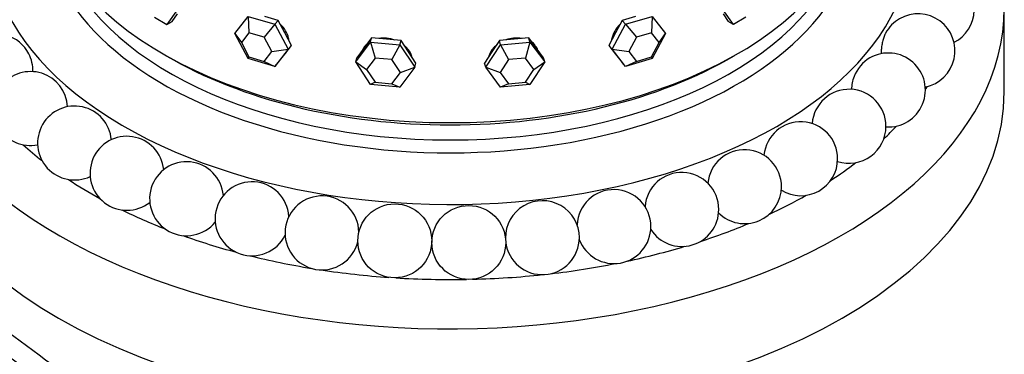
# Paper-space layout 'Layout1' of a CAD drawing. Units: millimetres. Extents: x 0 to 1936, y 0 to 2367.
# Drawn here: x 1698 to 1751, y 495 to 513 of the extents above; entities that cross this region are included whole.
import ezdxf

# ---------------------------------------------------------------- set-up
doc = ezdxf.new("R2010")
doc.units = ezdxf.units.MM
doc.layers.add('DV6_Défaut', color=7, linetype='Continuous')
doc.layers.add('Défaut', color=7, linetype='Continuous')

# ---------------------------------------------------------------- blocks, each defined once
blk = doc.blocks.new('SE5')
at = {"layer": 'DV6_Défaut', "color": 7, "linetype": 'Continuous'}
for p, q in [((1750.969, 509.474), (1750.969, 513.965)), ((1704.962, 513.491), (1705.631, 513.104)), ((1706.202, 513.917), (1705.631, 513.104)), ((1705.914, 513.268), (1706.199, 513.674)), ((1709.314, 512.612), (1710.034, 513.543)), ((1710.034, 513.543), (1711.475, 513.12)), ((1710.034, 513.543), (1710.07, 512.654)), ((1711.656, 513.325), (1710.936, 513.537)), ((1731.002, 513.537), (1730.282, 513.325)), ((1730.464, 513.12), (1731.904, 513.543)), ((1731.904, 513.543), (1731.868, 512.654)), ((1731.904, 513.543), (1732.624, 512.612)), ((1736.307, 513.104), (1735.736, 513.917)), ((1735.739, 513.674), (1736.025, 513.268)), ((1736.977, 513.491), (1736.307, 513.104)), ((1705.631, 513.104), (1705.914, 513.268)), ((1711.475, 513.12), (1710.893, 512.412)), ((1711.475, 513.12), (1711.656, 513.325)), ((1711.475, 513.12), (1712.195, 511.765)), ((1712.016, 512.648), (1711.656, 513.325)), ((1729.744, 511.765), (1730.464, 513.12)), ((1730.282, 513.325), (1729.922, 512.648)), ((1730.464, 513.12), (1730.282, 513.325)), ((1730.464, 513.12), (1731.045, 512.412)), ((1736.307, 513.104), (1736.025, 513.268)), ((1710.034, 511.257), (1709.314, 512.612)), ((1709.314, 512.612), (1709.659, 512.122)), ((1710.07, 512.654), (1709.659, 512.122)), ((1710.893, 512.412), (1710.07, 512.654)), ((1711.305, 511.638), (1710.893, 512.412)), ((1712.376, 511.971), (1712.016, 512.648)), ((1716.714, 512.377), (1716.314, 511.842)), ((1716.651, 512.149), (1716.714, 512.377)), ((1717.512, 512.304), (1716.714, 512.377)), ((1725.225, 512.377), (1724.426, 512.304)), ((1725.287, 512.149), (1725.225, 512.377)), ((1725.624, 511.842), (1725.225, 512.377)), ((1729.922, 512.648), (1729.562, 511.971)), ((1731.045, 512.412), (1730.633, 511.638)), ((1731.868, 512.654), (1731.045, 512.412)), ((1732.279, 512.122), (1731.868, 512.654)), ((1732.624, 512.612), (1731.904, 511.257)), ((1732.279, 512.122), (1732.624, 512.612)), ((1709.659, 512.122), (1710.07, 511.348)), ((1712.016, 511.505), (1712.376, 511.971)), ((1712.195, 511.765), (1712.376, 511.971)), ((1715.853, 511.079), (1716.651, 512.149)), ((1716.314, 511.842), (1715.915, 511.307)), ((1716.651, 512.149), (1718.248, 512.003)), ((1716.651, 512.149), (1716.899, 511.285)), ((1718.31, 512.231), (1717.512, 512.304)), ((1718.248, 512.003), (1717.812, 511.202)), ((1718.248, 512.003), (1718.31, 512.231)), ((1718.248, 512.003), (1719.046, 510.787)), ((1718.709, 511.623), (1718.31, 512.231)), ((1722.892, 510.787), (1723.691, 512.003)), ((1723.628, 512.231), (1723.229, 511.623)), ((1724.426, 512.304), (1723.628, 512.231)), ((1723.691, 512.003), (1723.628, 512.231)), ((1723.691, 512.003), (1725.287, 512.149)), ((1723.691, 512.003), (1724.127, 511.202)), ((1725.287, 512.149), (1725.039, 511.285)), ((1725.287, 512.149), (1726.086, 511.079)), ((1726.023, 511.307), (1725.624, 511.842)), ((1729.562, 511.971), (1729.922, 511.505)), ((1729.744, 511.765), (1729.562, 511.971)), ((1731.868, 511.348), (1732.279, 512.122)), ((1710.07, 511.348), (1710.034, 511.257)), ((1710.07, 511.348), (1710.893, 511.106)), ((1710.893, 511.106), (1711.305, 511.638)), ((1711.305, 511.638), (1712.195, 511.765)), ((1712.195, 511.765), (1711.475, 510.834)), ((1711.656, 511.039), (1712.016, 511.505)), ((1712.002, 511.486), (1712.045, 511.535)), ((1715.853, 511.079), (1715.915, 511.307)), ((1716.899, 511.285), (1716.443, 510.674)), ((1717.812, 511.202), (1716.899, 511.285)), ((1719.109, 511.015), (1718.709, 511.623)), ((1723.229, 511.623), (1722.83, 511.015)), ((1725.039, 511.285), (1724.127, 511.202)), ((1725.495, 510.674), (1725.039, 511.285)), ((1726.086, 511.079), (1726.023, 511.307)), ((1730.464, 510.834), (1729.744, 511.765)), ((1729.744, 511.765), (1730.633, 511.638)), ((1729.893, 511.535), (1729.937, 511.486)), ((1729.922, 511.505), (1730.282, 511.039)), ((1730.633, 511.638), (1731.045, 511.106)), ((1731.045, 511.106), (1731.868, 511.348)), ((1731.868, 511.348), (1731.904, 511.257)), ((1711.475, 510.834), (1710.034, 511.257)), ((1710.893, 511.106), (1711.475, 510.834)), ((1711.475, 510.834), (1711.656, 511.039)), ((1716.651, 509.862), (1715.853, 511.079)), ((1715.853, 511.079), (1716.443, 510.674)), ((1718.268, 510.507), (1717.812, 511.202)), ((1719.046, 510.787), (1718.248, 509.716)), ((1718.268, 510.507), (1719.046, 510.787)), ((1719.046, 510.787), (1719.109, 511.015)), ((1722.892, 510.787), (1722.83, 511.015)), ((1723.691, 509.716), (1722.892, 510.787)), ((1722.892, 510.787), (1723.67, 510.507)), ((1724.127, 511.202), (1723.67, 510.507)), ((1726.086, 511.079), (1725.287, 509.862)), ((1725.495, 510.674), (1726.086, 511.079)), ((1730.464, 510.834), (1730.282, 511.039)), ((1731.904, 511.257), (1730.464, 510.834)), ((1731.045, 511.106), (1730.464, 510.834)), ((1716.443, 510.674), (1716.899, 509.979)), ((1717.812, 509.895), (1718.268, 510.507)), ((1723.67, 510.507), (1724.127, 509.895)), ((1725.039, 509.979), (1725.495, 510.674)), ((1716.899, 509.979), (1716.651, 509.862)), ((1718.248, 509.716), (1716.651, 509.862)), ((1716.899, 509.979), (1717.812, 509.895)), ((1717.812, 509.895), (1718.248, 509.716)), ((1724.127, 509.895), (1723.691, 509.716)), ((1725.287, 509.862), (1723.691, 509.716)), ((1724.127, 509.895), (1725.039, 509.979)), ((1725.039, 509.979), (1725.287, 509.862))]:
    blk.add_line(p, q, dxfattribs=at)
for centre in [(1717.964, 501.404), (1721.973, 501.317)]:
    blk.add_circle(centre, 2, dxfattribs=at)
for centre, start, end in [((1747.339, 513.92), 297.0416, 120), ((1746.3, 511.683), 120, 151.3789), ((1746.3, 511.683), 281.2303, 120), ((1696.371, 510.605), 27.2557, 120), ((1696.371, 510.605), 358.5284, 27.2557), ((1744.696, 509.561), 120, 158.8613), ((1744.696, 509.561), 266.1486, 120), ((1698.245, 508.557), 2.8494, 281.0798), ((1744.696, 509.561), 158.8613, 179.008), ((1742.562, 507.6), 0, 175.8253), ((1700.627, 506.694), 5.0387, 294.9613), ((1739.946, 505.845), 0, 174.4936), ((1742.562, 507.6), 251.8894, 0), ((1703.463, 505.057), 5.6354, 308.2065), ((1736.906, 504.334), 0, 174.5241), ((1706.691, 503.681), 5.0703, 320.9917), ((1739.946, 505.845), 238.3473, 0), ((1733.509, 503.102), 0, 175.5475), ((1710.237, 502.599), 3.6446, 333.5126), ((1714.023, 501.834), 1.3909, 346.1405), ((1729.833, 502.176), 0, 177.3533), ((1736.906, 504.334), 225.3547, 0), ((1725.959, 501.577), 0, 180.6666), ((1733.509, 503.102), 212.7293, 0), ((1729.833, 502.176), 200.2346, 0), ((1725.959, 501.577), 186.7773, 0)]:
    blk.add_arc(centre, 2, start, end, dxfattribs=at)
for centre, major_axis, ratio, start_param, end_param in [((1720.969, 517.803), (25, 0), 0.57735, 2.681542, 6.283185), ((1720.969, 520.497), (22, 0), 0.57735, 3.16771, 6.254797), ((1720.969, 520.497), (-22, 0), 0.57735, 0.026118, 3.113204), ((1720.969, 513.965), (30, 0), 0.57735, 2.810209, 6.283185), ((1720.969, 518.864), (22, 0), 0.57735, 3.077266, 6.283185), ((1720.969, 519.272), (21.5, 0), 0.57735, 3.331848, 6.09293), ((1724.395, 511.275), (-1.35, -0.37), 0.806444, 3.499824, 3.699298), ((1720.969, 520.089), (21.5, 0), 0.57735, 3.915429, 5.509348), ((1720.969, 520.089), (21.5, 0), 0.57735, 3.915429, 5.509348), ((1717.543, 511.275), (-1.35, 0.37), 0.806444, 6.159398, 6.229142), ((1730.912, 512.497), (-1.05, -0.926), 0.727504, 6.123259, 6.283185), ((1720.969, 515.19), (27.5, 0), 0.57735, -0.360994, -0.34987), ((1720.969, 509.474), (30, 0), 0.57735, 3.141593, 6.283185), ((1720.969, 515.19), (27.5, 0), 0.57735, -0.547932, -0.497795), ((1720.969, 515.19), (27.5, 0), 0.57735, 3.71339, 3.778946), ((1720.969, 515.19), (27.5, 0), 0.57735, -0.724405, -0.645823), ((1720.969, 515.19), (27.5, 0), 0.57735, 3.861467, 3.951044), ((1720.969, 515.19), (27.5, 0), 0.57735, -0.892843, -0.79395), ((1720.969, 515.19), (27.5, 0), 0.57735, 4.009646, 4.116478), ((1720.969, 515.19), (27.5, 0), 0.57735, -1.055834, -0.942185), ((1720.969, 515.19), (27.5, 0), 0.57735, 4.157944, 4.277489), ((1720.969, 515.19), (27.5, 0), 0.57735, -1.215231, -1.09056), ((1720.969, 515.19), (27.5, 0), 0.57735, 4.306417, 4.435544), ((1720.969, 515.19), (27.5, 0), 0.57735, -1.372116, -1.239168), ((1720.969, 515.19), (27.5, 0), 0.57735, 4.455224, 4.591305), ((1720.969, 515.19), (27.5, 0), 0.57735, 4.756533, 4.894899), ((1720.969, 515.19), (27.5, 0), 0.57735, 4.604855, 4.744435)]:
    blk.add_ellipse(centre, major_axis=major_axis, ratio=ratio, start_param=start_param, end_param=end_param, dxfattribs=at)
for points, knots in [([(1744.738, 439.002), (1743.507, 441.173), (1741.193, 445.23), (1737.009, 451.766), (1732.025, 458.958), (1726.514, 466.181), (1720.674, 473.083), (1715.421, 478.737), (1710.749, 483.365), (1706.579, 487.198), (1702.477, 490.715), (1698.273, 494.058), (1693.581, 497.478), (1688.87, 500.574), (1683.997, 503.434), (1679.066, 505.987), (1673.822, 508.298), (1668.704, 510.123), (1664.14, 511.383), (1660.363, 512.159), (1657.053, 512.639), (1653.385, 512.958), (1649.005, 512.989), (1644.158, 512.491), (1640.108, 511.584), (1637.525, 510.743), (1636.456, 510.342), (1636.21, 510.246)], [0, 0, 0, 0, 0.0399767, 0.0884676, 0.1337662, 0.1957077, 0.2504525, 0.2979972, 0.3385209, 0.3745766, 0.4069932, 0.4445529, 0.4822262, 0.5262961, 0.5638549, 0.6054911, 0.6512049, 0.697435, 0.73727, 0.77053, 0.7977337, 0.8263667, 0.8705641, 0.9197334, 0.9660873, 0.9921503, 1, 1, 1, 1]), ([(1712.235, 512.271), (1712.23, 512.304), (1712.223, 512.337), (1712.215, 512.37), (1712.182, 512.503), (1712.125, 512.638), (1712.048, 512.766), (1711.973, 512.891), (1711.876, 513.013), (1711.766, 513.12)], [0, 0, 0, 0, 0.111712, 0.111712, 0.111712, 0.558849, 0.558849, 0.558849, 1, 1, 1, 1]), ([(1712.235, 512.271), (1712.23, 512.304), (1712.223, 512.337), (1712.215, 512.37), (1712.182, 512.503), (1712.125, 512.638), (1712.048, 512.766), (1711.973, 512.891), (1711.876, 513.013), (1711.766, 513.12)], [0, 0, 0, 0, 0.111712, 0.111712, 0.111712, 0.558849, 0.558849, 0.558849, 1, 1, 1, 1]), ([(1730.171, 513.119), (1730.169, 513.117), (1730.166, 513.114), (1730.163, 513.112), (1730.053, 513.002), (1729.956, 512.878), (1729.88, 512.75), (1729.805, 512.622), (1729.75, 512.486), (1729.719, 512.353), (1729.71, 512.315), (1729.703, 512.277), (1729.698, 512.24)], [0, 0, 0, 0, 0.009971, 0.009971, 0.009971, 0.443682, 0.443682, 0.443682, 0.877758, 0.877758, 0.877758, 1, 1, 1, 1]), ([(1730.171, 513.119), (1730.169, 513.117), (1730.166, 513.114), (1730.163, 513.112), (1730.053, 513.002), (1729.956, 512.878), (1729.88, 512.75), (1729.805, 512.622), (1729.75, 512.486), (1729.719, 512.353), (1729.71, 512.315), (1729.703, 512.277), (1729.698, 512.24)], [0, 0, 0, 0, 0.009971, 0.009971, 0.009971, 0.443682, 0.443682, 0.443682, 0.877758, 0.877758, 0.877758, 1, 1, 1, 1]), ([(1717.973, 512.262), (1717.827, 512.314), (1717.671, 512.349), (1717.517, 512.362), (1717.376, 512.374), (1717.234, 512.368), (1717.1, 512.346)], [0, 0, 0, 0, 0.52164, 0.52164, 0.52164, 1, 1, 1, 1]), ([(1717.973, 512.262), (1717.827, 512.314), (1717.671, 512.349), (1717.517, 512.362), (1717.376, 512.374), (1717.234, 512.368), (1717.1, 512.346)], [0, 0, 0, 0, 0.52164, 0.52164, 0.52164, 1, 1, 1, 1]), ([(1724.855, 512.343), (1724.71, 512.369), (1724.554, 512.375), (1724.4, 512.36), (1724.259, 512.346), (1724.116, 512.315), (1723.982, 512.268)], [0, 0, 0, 0, 0.52164, 0.52164, 0.52164, 1, 1, 1, 1]), ([(1724.855, 512.343), (1724.71, 512.369), (1724.554, 512.375), (1724.4, 512.36), (1724.259, 512.346), (1724.116, 512.315), (1723.982, 512.268)], [0, 0, 0, 0, 0.52164, 0.52164, 0.52164, 1, 1, 1, 1]), ([(1744.547, 512.646), (1744.539, 512.631), (1744.531, 512.615), (1744.523, 512.599), (1744.496, 512.543), (1744.469, 512.476), (1744.444, 512.404), (1744.419, 512.332), (1744.396, 512.252), (1744.376, 512.171), (1744.356, 512.088), (1744.339, 512.002), (1744.327, 511.919), (1744.315, 511.834), (1744.307, 511.75), (1744.304, 511.674), (1744.302, 511.618), (1744.303, 511.565), (1744.307, 511.518)], [0, 0, 0, 0, 0.057075, 0.057075, 0.057075, 0.248584, 0.248584, 0.248584, 0.44218, 0.44218, 0.44218, 0.641379, 0.641379, 0.641379, 0.847502, 0.847502, 0.847502, 1, 1, 1, 1]), ([(1745.738, 440.248), (1744.334, 442.685), (1741.805, 447.05), (1737.364, 453.832), (1733.061, 459.906), (1729.207, 464.962), (1725.919, 469.024), (1723.243, 472.166), (1721.167, 474.51), (1719.436, 476.407), (1717.755, 478.201), (1715.874, 480.149), (1713.765, 482.261), (1710.506, 485.404), (1706.052, 489.42), (1700.509, 493.939), (1694.098, 498.612), (1687.042, 503.03), (1679.456, 506.882), (1672.301, 509.67), (1665.597, 511.489), (1661.264, 512.144), (1659.147, 512.326), (1659.075, 512.332)], [0, 0, 0, 0, 0.056573, 0.120111, 0.175644, 0.223163, 0.262658, 0.29413, 0.317576, 0.334892, 0.353763, 0.375004, 0.398617, 0.424599, 0.483582, 0.545085, 0.604652, 0.690349, 0.772026, 0.850428, 0.925573, 0.997463, 1, 1, 1, 1]), ([(1716.443, 512.038), (1716.412, 512.008), (1716.382, 511.977), (1716.356, 511.944), (1716.313, 511.892), (1716.277, 511.835), (1716.247, 511.776)], [0, 0, 0, 0, 0.387118, 0.387118, 0.387118, 1, 1, 1, 1]), ([(1716.443, 512.038), (1716.412, 512.008), (1716.382, 511.977), (1716.356, 511.944), (1716.313, 511.892), (1716.277, 511.835), (1716.247, 511.776)], [0, 0, 0, 0, 0.387118, 0.387118, 0.387118, 1, 1, 1, 1]), ([(1718.886, 511.36), (1718.884, 511.366), (1718.882, 511.373), (1718.881, 511.379), (1718.845, 511.505), (1718.783, 511.63), (1718.699, 511.742), (1718.649, 511.811), (1718.589, 511.876), (1718.523, 511.936)], [0, 0, 0, 0, 0.0298788, 0.0298788, 0.0298788, 0.6338547, 0.6338547, 0.6338547, 1, 1, 1, 1]), ([(1718.886, 511.36), (1718.884, 511.366), (1718.882, 511.373), (1718.881, 511.379), (1718.845, 511.505), (1718.783, 511.63), (1718.699, 511.742), (1718.649, 511.811), (1718.589, 511.876), (1718.523, 511.936)], [0, 0, 0, 0, 0.029879, 0.029879, 0.029879, 0.633855, 0.633855, 0.633855, 1, 1, 1, 1]), ([(1723.417, 511.938), (1723.346, 511.873), (1723.282, 511.803), (1723.229, 511.728), (1723.152, 511.623), (1723.095, 511.507), (1723.061, 511.389)], [0, 0, 0, 0, 0.412855, 0.412855, 0.412855, 1, 1, 1, 1]), ([(1723.417, 511.938), (1723.346, 511.873), (1723.282, 511.803), (1723.229, 511.728), (1723.152, 511.623), (1723.095, 511.507), (1723.061, 511.389)], [0, 0, 0, 0, 0.4128547, 0.4128547, 0.4128547, 1, 1, 1, 1]), ([(1725.718, 511.718), (1725.682, 511.804), (1725.633, 511.884), (1725.573, 511.956), (1725.55, 511.983), (1725.525, 512.009), (1725.499, 512.033)], [0, 0, 0, 0, 0.727545, 0.727545, 0.727545, 1, 1, 1, 1]), ([(1725.718, 511.718), (1725.682, 511.804), (1725.633, 511.884), (1725.573, 511.956), (1725.55, 511.983), (1725.525, 512.009), (1725.499, 512.033)], [0, 0, 0, 0, 0.727545, 0.727545, 0.727545, 1, 1, 1, 1]), ([(1649.586, 511.777), (1655.813, 511.83), (1662.494, 510.637), (1676.855, 505.648), (1684.571, 501.636), (1699.859, 491.127), (1707.429, 484.62), (1721.78, 469.671), (1728.556, 461.222), (1737.729, 447.59), (1740.632, 442.859), (1743.33, 438.025)], [0, 0, 0, 0, 0.20867, 0.20867, 0.434423, 0.434423, 0.660175, 0.660175, 0.885928, 0.885928, 1, 1, 1, 1]), ([(1712.046, 511.536), (1712.075, 511.569), (1712.101, 511.604), (1712.124, 511.641), (1712.127, 511.646), (1712.13, 511.651), (1712.133, 511.656)], [0, 0, 0, 0, 0.88513, 0.88513, 0.88513, 1, 1, 1, 1]), ([(1712.046, 511.536), (1712.075, 511.569), (1712.101, 511.604), (1712.124, 511.641), (1712.127, 511.646), (1712.13, 511.651), (1712.133, 511.656)], [0, 0, 0, 0, 0.88513, 0.88513, 0.88513, 1, 1, 1, 1]), ([(1729.758, 511.749), (1729.759, 511.747), (1729.761, 511.744), (1729.762, 511.742), (1729.795, 511.666), (1729.839, 511.596), (1729.894, 511.535)], [0, 0, 0, 0, 0.031915, 0.031915, 0.031915, 1, 1, 1, 1]), ([(1729.758, 511.749), (1729.759, 511.747), (1729.761, 511.744), (1729.762, 511.742), (1729.795, 511.666), (1729.839, 511.596), (1729.894, 511.535)], [0, 0, 0, 0, 0.031915, 0.031915, 0.031915, 1, 1, 1, 1]), ([(1628.934, 506.107), (1633.526, 508.171), (1638.579, 509.375), (1650.838, 510.071), (1658.256, 508.99), (1673.55, 503.984), (1681.428, 500.049), (1696.974, 489.656), (1704.641, 483.189), (1719.112, 468.277), (1725.91, 459.825), (1735.083, 446.116), (1737.989, 441.327), (1740.678, 436.428)], [0, 0, 0, 0, 0.148044, 0.148044, 0.3369797, 0.3369797, 0.5259153, 0.5259153, 0.714851, 0.714851, 0.9037866, 0.9037866, 1, 1, 1, 1]), ([(1658.222, 507.596), (1660.484, 507.113), (1662.776, 506.498), (1672.764, 503.286), (1680.667, 499.382), (1696.248, 489.042), (1703.925, 482.597), (1718.396, 467.717), (1725.185, 459.275), (1734.302, 445.612), (1737.173, 440.862), (1739.828, 436.003)], [0, 0, 0, 0, 0.079106, 0.079106, 0.341821, 0.341821, 0.604536, 0.604536, 0.867251, 0.867251, 1, 1, 1, 1]), ([(1611.591, 491.356), (1614.647, 494.895), (1618.153, 497.855), (1627.658, 503.502), (1634.077, 505.482), (1647.988, 506.541), (1655.483, 505.612), (1670.906, 500.895), (1678.835, 497.098), (1694.436, 486.947), (1702.106, 480.583), (1716.509, 465.837), (1723.237, 457.447), (1732.086, 444.043), (1734.791, 439.52), (1737.29, 434.895)], [0, 0, 0, 0, 0.112177, 0.112177, 0.274074, 0.274074, 0.435972, 0.435972, 0.597869, 0.597869, 0.759766, 0.759766, 0.921663, 0.921663, 1, 1, 1, 1]), ([(1633.377, 503.681), (1635.676, 504.233), (1638.053, 504.612), (1647.449, 505.38), (1654.94, 504.497), (1670.354, 499.872), (1678.278, 496.121), (1693.857, 486.052), (1701.511, 479.725), (1715.865, 465.043), (1722.56, 456.68), (1731.272, 443.418), (1733.892, 439.02), (1736.315, 434.522)], [0, 0, 0, 0, 0.07284, 0.07284, 0.280152, 0.280152, 0.487465, 0.487465, 0.694777, 0.694777, 0.90209, 0.90209, 1, 1, 1, 1]), ([(1686.79, 501.895), (1689.625, 500.257), (1692.472, 498.431), (1702.742, 491.182), (1710.132, 484.703), (1724.191, 469.85), (1730.856, 461.47), (1739.703, 448.286), (1742.393, 443.928), (1744.912, 439.485)], [0, 0, 0, 0, 0.1340124, 0.1340124, 0.4842909, 0.4842909, 0.8345695, 0.8345695, 1, 1, 1, 1]), ([(1598.326, 460.991), (1600.093, 468.584), (1602.918, 475.407), (1610.502, 486.919), (1615.265, 491.606), (1626.378, 498.398), (1632.731, 500.497), (1646.513, 501.854), (1653.945, 501.105), (1669.241, 496.752), (1677.106, 493.14), (1692.551, 483.327), (1700.128, 477.116), (1714.285, 462.645), (1720.858, 454.377), (1729.106, 441.624), (1731.438, 437.664), (1733.601, 433.62)], [0, 0, 0, 0, 0.134576, 0.134576, 0.269151, 0.269151, 0.403727, 0.403727, 0.538303, 0.538303, 0.672878, 0.672878, 0.807454, 0.807454, 0.94203, 0.94203, 1, 1, 1, 1]), ([(1684.943, 500.207), (1687.092, 498.942), (1689.242, 497.576), (1699.074, 490.868), (1706.678, 484.365), (1715.171, 475.547), (1716.451, 474.173), (1717.715, 472.769)], [0, 0, 0, 0, 0.191206, 0.191206, 0.87689, 0.87689, 1, 1, 1, 1]), ([(1617.183, 490.965), (1618.363, 491.878), (1619.588, 492.726), (1626.37, 496.912), (1632.68, 499.04), (1646.379, 500.475), (1653.771, 499.777), (1668.99, 495.529), (1676.819, 491.971), (1692.189, 482.259), (1699.726, 476.096), (1713.791, 461.712), (1720.311, 453.485), (1728.361, 440.956), (1730.571, 437.189), (1732.624, 433.344)], [0, 0, 0, 0, 0.040686, 0.040686, 0.217933, 0.217933, 0.395181, 0.395181, 0.572428, 0.572428, 0.749675, 0.749675, 0.926922, 0.926922, 1, 1, 1, 1]), ([(1600.08, 456.355), (1601.799, 463.575), (1604.511, 470.128), (1611.792, 481.3), (1616.365, 485.92), (1627.075, 492.74), (1633.217, 494.935), (1646.591, 496.575), (1653.828, 496.013), (1668.756, 492.056), (1676.448, 488.652), (1691.545, 479.231), (1698.947, 473.207), (1712.708, 459.085), (1719.061, 450.983), (1726.514, 439.156), (1728.354, 435.987), (1730.078, 432.759)], [0, 0, 0, 0, 0.135987, 0.135987, 0.271974, 0.271974, 0.407961, 0.407961, 0.543947, 0.543947, 0.679934, 0.679934, 0.815921, 0.815921, 0.951908, 0.951908, 1, 1, 1, 1])]:
    blk.add_open_spline(points, degree=3, knots=knots, dxfattribs=at)

psp = doc.layouts.get("Layout1")

# ---------------------------------------------------------------- block references
at = {"layer": 'Défaut'}
psp.add_blockref('SE5', (0, 0), dxfattribs=at)

doc.saveas('drawing.dxf')
